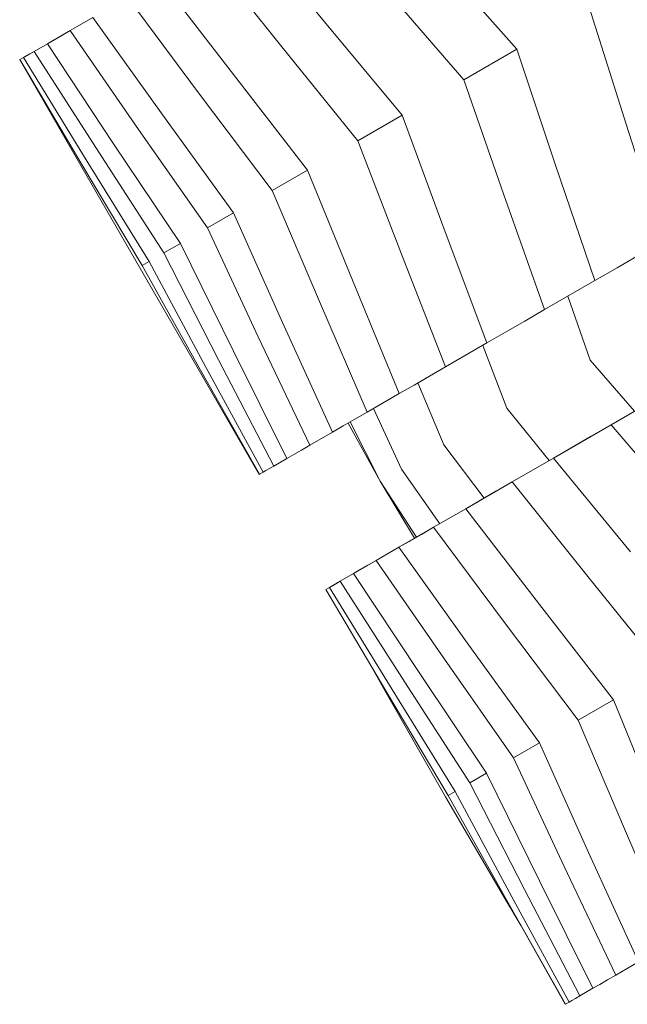
# Paper-space layout 'Sht-3' of a CAD drawing. Units: millimetres. Extents: x -3809 to 3951, y -3091 to 3358.
# Drawn here: x -1646 to -1600, y -1373 to -1299 of the extents above; entities that cross this region are included whole.
import ezdxf

# ---------------------------------------------------------------- set-up
doc = ezdxf.new("R2010")
doc.units = ezdxf.units.MM
doc.layers.add('Hide', color=7, linetype='Continuous', lineweight=5)
doc.layers.add('Working-None', color=7, linetype='Continuous', lineweight=5)

# ---------------------------------------------------------------- blocks, each defined once
blk = doc.blocks.new('Group')
at = {"layer": 'Hide', "color": 7, "linetype": 'Continuous', "lineweight": 5, "transparency": 33554687}
for p, q in [((-1622.587, -1299.484), (-1628.385, -1292.437)), ((-1628.385, -1292.437), (-1622.587, -1299.484)), ((-1631.488, -1294.229), (-1625.809, -1301.342)), ((-1631.488, -1294.229), (-1625.809, -1301.342)), ((-1614.221, -1294.652), (-1608.124, -1301.523)), ((-1608.124, -1301.523), (-1614.221, -1294.652)), ((-1629.442, -1303.443), (-1634.973, -1296.242)), ((-1629.442, -1303.443), (-1634.973, -1296.242)), ((-1618.104, -1296.892), (-1612.118, -1303.829)), ((-1612.118, -1303.829), (-1618.104, -1296.892)), ((-1637.389, -1297.637), (-1631.98, -1304.905)), ((-1637.389, -1297.637), (-1631.98, -1304.905)), ((-1599.918, -1307.178), (-1602.684, -1298.381)), ((-1602.684, -1298.381), (-1599.918, -1307.178)), ((-1639.996, -1299.142), (-1641.707, -1300.131)), ((-1641.707, -1300.131), (-1639.996, -1299.142)), ((-1634.739, -1306.501), (-1639.996, -1299.142)), ((-1616.746, -1306.502), (-1622.587, -1299.484)), ((-1622.587, -1299.484), (-1616.746, -1306.502)), ((-1641.707, -1300.131), (-1643.417, -1301.118)), ((-1643.417, -1301.118), (-1641.707, -1300.131)), ((-1642.333, -1300.492), (-1643.417, -1301.118)), ((-1642.903, -1300.821), (-1642.333, -1300.492)), ((-1642.903, -1300.821), (-1642.333, -1300.492)), ((-1642.333, -1300.492), (-1641.707, -1300.131)), ((-1641.707, -1300.131), (-1642.333, -1300.492)), ((-1642.333, -1300.492), (-1642.287, -1300.466)), ((-1641.707, -1300.131), (-1636.575, -1307.559)), ((-1644.412, -1301.693), (-1643.417, -1301.118)), ((-1643.417, -1301.118), (-1644.412, -1301.693)), ((-1643.417, -1301.118), (-1642.903, -1300.821)), ((-1638.439, -1308.638), (-1643.417, -1301.118)), ((-1642.851, -1300.792), (-1642.903, -1300.821)), ((-1642.903, -1300.821), (-1642.851, -1300.792)), ((-1645.212, -1302.155), (-1644.412, -1301.693)), ((-1644.412, -1301.693), (-1645.212, -1302.155)), ((-1645.212, -1302.155), (-1644.735, -1301.88)), ((-1644.735, -1301.88), (-1645.002, -1302.034)), ((-1644.735, -1301.88), (-1644.412, -1301.693)), ((-1644.683, -1301.85), (-1644.735, -1301.88)), ((-1644.412, -1301.693), (-1639.56, -1309.283)), ((-1625.809, -1301.342), (-1620.083, -1308.429)), ((-1625.809, -1301.342), (-1620.083, -1308.429)), ((-1608.124, -1301.523), (-1612.118, -1303.829)), ((-1612.118, -1303.829), (-1608.124, -1301.523)), ((-1608.124, -1301.523), (-1605.221, -1310.237)), ((-1605.221, -1310.237), (-1608.124, -1301.523)), ((-1645.503, -1302.323), (-1645.484, -1302.312)), ((-1645.484, -1302.312), (-1645.503, -1302.323)), ((-1645.503, -1302.323), (-1627.499, -1333.498)), ((-1645.484, -1302.312), (-1645.212, -1302.155)), ((-1645.484, -1302.312), (-1645.212, -1302.155)), ((-1640.916, -1310.066), (-1645.484, -1302.312)), ((-1645.002, -1302.034), (-1645.212, -1302.155)), ((-1645.212, -1302.155), (-1640.517, -1309.838)), ((-1645.002, -1302.034), (-1644.948, -1302.002)), ((-1623.866, -1310.614), (-1629.442, -1303.443)), ((-1623.866, -1310.614), (-1629.442, -1303.443)), ((-1612.118, -1303.829), (-1609.102, -1312.481)), ((-1609.102, -1312.481), (-1612.118, -1303.829)), ((-1631.98, -1304.905), (-1626.523, -1312.148)), ((-1631.98, -1304.905), (-1626.523, -1312.148)), ((-1629.435, -1313.83), (-1634.739, -1306.501)), ((-1629.435, -1313.83), (-1634.739, -1306.501)), ((-1620.083, -1308.429), (-1616.746, -1306.502)), ((-1616.746, -1306.502), (-1620.083, -1308.429)), ((-1613.587, -1315.069), (-1616.746, -1306.502)), ((-1616.746, -1306.502), (-1613.587, -1315.069)), ((-1597.109, -1315.948), (-1599.918, -1307.178)), ((-1599.918, -1307.178), (-1597.109, -1315.948)), ((-1636.575, -1307.559), (-1631.393, -1314.96)), ((-1633.414, -1316.127), (-1638.439, -1308.638)), ((-1620.083, -1308.429), (-1616.806, -1316.931)), ((-1620.083, -1308.429), (-1616.806, -1316.931)), ((-1639.56, -1309.283), (-1634.658, -1316.846)), ((-1636.297, -1317.792), (-1640.916, -1310.066)), ((-1640.517, -1309.838), (-1635.774, -1317.49)), ((-1626.523, -1312.148), (-1623.866, -1310.614)), ((-1623.866, -1310.614), (-1626.523, -1312.148)), ((-1620.442, -1319.028), (-1623.866, -1310.614)), ((-1620.442, -1319.028), (-1623.866, -1310.614)), ((-1605.221, -1310.237), (-1602.273, -1318.929)), ((-1602.273, -1318.929), (-1605.221, -1310.237)), ((-1626.523, -1312.148), (-1622.977, -1320.495)), ((-1626.523, -1312.148), (-1622.977, -1320.495)), ((-1609.102, -1312.481), (-1606.042, -1321.106)), ((-1606.042, -1321.106), (-1609.102, -1312.481)), ((-1629.435, -1313.83), (-1631.393, -1314.96)), ((-1631.393, -1314.96), (-1629.435, -1313.83)), ((-1625.738, -1322.086), (-1629.435, -1313.83)), ((-1625.738, -1322.086), (-1629.435, -1313.83)), ((-1631.393, -1314.96), (-1627.572, -1323.148)), ((-1610.381, -1323.612), (-1613.587, -1315.069)), ((-1613.587, -1315.069), (-1610.381, -1323.612)), ((-1634.658, -1316.846), (-1633.414, -1316.127)), ((-1633.414, -1316.127), (-1634.658, -1316.846)), ((-1629.439, -1324.223), (-1633.414, -1316.127)), ((-1636.297, -1317.792), (-1635.774, -1317.49)), ((-1635.774, -1317.49), (-1636.297, -1317.792)), ((-1635.774, -1317.49), (-1631.517, -1325.423)), ((-1634.658, -1316.846), (-1630.557, -1324.872)), ((-1616.806, -1316.931), (-1613.485, -1325.404)), ((-1616.806, -1316.931), (-1613.485, -1325.404)), ((-1598.88, -1316.97), (-1600.602, -1317.964)), ((-1600.602, -1317.964), (-1598.88, -1316.97)), ((-1631.913, -1325.655), (-1636.297, -1317.792)), ((-1600.602, -1317.964), (-1602.273, -1318.929)), ((-1602.273, -1318.929), (-1600.602, -1317.964)), ((-1602.273, -1318.929), (-1606.042, -1321.106)), ((-1606.042, -1321.106), (-1602.273, -1318.929)), ((-1616.97, -1327.417), (-1620.442, -1319.028)), ((-1616.97, -1327.417), (-1620.442, -1319.028)), ((-1622.977, -1320.495), (-1619.386, -1328.812)), ((-1622.977, -1320.495), (-1619.386, -1328.812)), ((-1602.631, -1324.91), (-1604.291, -1320.095)), ((-1604.291, -1320.095), (-1602.631, -1324.91)), ((-1606.042, -1321.106), (-1607.54, -1321.972)), ((-1607.54, -1321.972), (-1606.042, -1321.106)), ((-1607.54, -1321.972), (-1608.987, -1322.807)), ((-1608.987, -1322.807), (-1607.54, -1321.972)), ((-1621.992, -1330.317), (-1625.738, -1322.086)), ((-1621.992, -1330.317), (-1625.738, -1322.086)), ((-1627.572, -1323.148), (-1623.704, -1331.306)), ((-1608.987, -1322.807), (-1610.381, -1323.612)), ((-1610.381, -1323.612), (-1608.987, -1322.807)), ((-1610.381, -1323.612), (-1613.485, -1325.404)), ((-1613.485, -1325.404), (-1610.381, -1323.612)), ((-1608.894, -1328.527), (-1610.699, -1323.796)), ((-1610.699, -1323.796), (-1608.894, -1328.527)), ((-1630.557, -1324.872), (-1626.409, -1332.868)), ((-1625.413, -1332.293), (-1629.439, -1324.223)), ((-1599.29, -1328.755), (-1602.631, -1324.91)), ((-1602.631, -1324.91), (-1599.29, -1328.755)), ((-1627.481, -1333.487), (-1631.913, -1325.655)), ((-1631.517, -1325.423), (-1627.209, -1333.33)), ((-1613.485, -1325.404), (-1614.7, -1326.106)), ((-1613.485, -1325.404), (-1614.7, -1326.106)), ((-1614.7, -1326.106), (-1615.862, -1326.777)), ((-1614.7, -1326.106), (-1615.862, -1326.777)), ((-1615.862, -1326.777), (-1616.97, -1327.417)), ((-1615.862, -1326.777), (-1616.97, -1327.417)), ((-1613.631, -1331.263), (-1615.585, -1326.618)), ((-1615.585, -1326.618), (-1613.631, -1331.263)), ((-1616.97, -1327.417), (-1619.386, -1328.812)), ((-1619.386, -1328.812), (-1616.97, -1327.417)), ((-1601.041, -1329.766), (-1597.272, -1327.589)), ((-1597.272, -1327.589), (-1601.041, -1329.766)), ((-1618.915, -1328.54), (-1616.807, -1333.097)), ((-1616.807, -1333.097), (-1618.915, -1328.54)), ((-1605.698, -1332.456), (-1608.894, -1328.527)), ((-1608.894, -1328.527), (-1605.698, -1332.456)), ((-1620.31, -1329.346), (-1621.179, -1329.848)), ((-1620.31, -1329.346), (-1621.179, -1329.848)), ((-1619.386, -1328.812), (-1620.31, -1329.346)), ((-1619.386, -1328.812), (-1620.31, -1329.346)), ((-1621.179, -1329.848), (-1621.992, -1330.317)), ((-1621.179, -1329.848), (-1621.992, -1330.317)), ((-1620.822, -1329.642), (-1618.401, -1334.017)), ((-1620.665, -1329.551), (-1618.401, -1334.017)), ((-1601.041, -1329.766), (-1605.38, -1332.272)), ((-1605.38, -1332.272), (-1601.041, -1329.766)), ((-1605.38, -1332.272), (-1601.041, -1329.766)), ((-1601.041, -1329.766), (-1605.38, -1332.272)), ((-1602.539, -1330.631), (-1601.041, -1329.766)), ((-1601.041, -1329.766), (-1602.539, -1330.631)), ((-1595.1, -1336.727), (-1601.041, -1329.766)), ((-1601.041, -1329.766), (-1595.1, -1336.727)), ((-1621.992, -1330.317), (-1623.704, -1331.306)), ((-1623.704, -1331.306), (-1621.992, -1330.317)), ((-1605.38, -1332.272), (-1602.539, -1330.631)), ((-1605.38, -1332.272), (-1602.539, -1330.631)), ((-1602.539, -1330.631), (-1605.38, -1332.272)), ((-1602.539, -1330.631), (-1603.986, -1331.467)), ((-1624.33, -1331.667), (-1623.704, -1331.306)), ((-1623.704, -1331.306), (-1624.33, -1331.667)), ((-1610.584, -1335.277), (-1613.631, -1331.263)), ((-1613.631, -1331.263), (-1610.584, -1335.277)), ((-1603.986, -1331.467), (-1605.38, -1332.272)), ((-1626.409, -1332.868), (-1625.413, -1332.293)), ((-1626.409, -1332.868), (-1625.413, -1332.293)), ((-1624.9, -1331.996), (-1625.413, -1332.293)), ((-1625.413, -1332.293), (-1624.9, -1331.996)), ((-1624.33, -1331.667), (-1624.9, -1331.996)), ((-1624.9, -1331.996), (-1624.33, -1331.667)), ((-1608.484, -1334.064), (-1605.38, -1332.272)), ((-1605.38, -1332.272), (-1608.484, -1334.064)), ((-1599.583, -1339.318), (-1605.38, -1332.272)), ((-1605.38, -1332.272), (-1599.583, -1339.318)), ((-1626.732, -1333.055), (-1626.999, -1333.209)), ((-1626.999, -1333.209), (-1626.732, -1333.055)), ((-1626.732, -1333.055), (-1626.409, -1332.868)), ((-1626.409, -1332.868), (-1626.732, -1333.055)), ((-1627.499, -1333.498), (-1627.481, -1333.487)), ((-1627.499, -1333.498), (-1627.481, -1333.487)), ((-1627.209, -1333.33), (-1627.481, -1333.487)), ((-1627.481, -1333.487), (-1627.209, -1333.33)), ((-1626.999, -1333.209), (-1627.209, -1333.33)), ((-1627.209, -1333.33), (-1626.999, -1333.209)), ((-1616.807, -1333.097), (-1613.914, -1337.2)), ((-1618.401, -1334.017), (-1615.664, -1338.211)), ((-1618.401, -1334.017), (-1615.821, -1338.302)), ((-1608.484, -1334.064), (-1611.969, -1336.077)), ((-1611.969, -1336.077), (-1608.484, -1334.064)), ((-1611.969, -1336.077), (-1608.484, -1334.064)), ((-1608.484, -1334.064), (-1611.969, -1336.077)), ((-1609.699, -1334.766), (-1608.484, -1334.064)), ((-1608.484, -1334.064), (-1609.699, -1334.766)), ((-1602.805, -1341.176), (-1608.484, -1334.064)), ((-1608.484, -1334.064), (-1602.805, -1341.176)), ((-1611.969, -1336.077), (-1609.699, -1334.766)), ((-1611.969, -1336.077), (-1609.699, -1334.766)), ((-1609.699, -1334.766), (-1611.969, -1336.077)), ((-1609.699, -1334.766), (-1610.861, -1335.437)), ((-1610.861, -1335.437), (-1611.969, -1336.077)), ((-1614.385, -1337.472), (-1611.969, -1336.077)), ((-1611.969, -1336.077), (-1614.385, -1337.472)), ((-1606.438, -1343.277), (-1611.969, -1336.077)), ((-1611.969, -1336.077), (-1606.438, -1343.277)), ((-1616.991, -1338.977), (-1614.385, -1337.472)), ((-1616.991, -1338.977), (-1614.385, -1337.472)), ((-1614.385, -1337.472), (-1616.991, -1338.977)), ((-1614.385, -1337.472), (-1615.309, -1338.006)), ((-1615.309, -1338.006), (-1614.385, -1337.472)), ((-1614.385, -1337.472), (-1608.976, -1344.74)), ((-1614.385, -1337.472), (-1608.976, -1344.74)), ((-1616.991, -1338.977), (-1615.309, -1338.006)), ((-1615.309, -1338.006), (-1616.991, -1338.977)), ((-1616.991, -1338.977), (-1615.309, -1338.006)), ((-1615.309, -1338.006), (-1616.991, -1338.977)), ((-1615.309, -1338.006), (-1616.178, -1338.507)), ((-1616.178, -1338.507), (-1615.309, -1338.006)), ((-1618.703, -1339.966), (-1616.991, -1338.977)), ((-1616.991, -1338.977), (-1618.703, -1339.966)), ((-1616.178, -1338.507), (-1616.991, -1338.977)), ((-1616.991, -1338.977), (-1616.178, -1338.507)), ((-1611.734, -1346.336), (-1616.991, -1338.977)), ((-1618.703, -1339.966), (-1620.412, -1340.953)), ((-1620.412, -1340.953), (-1618.703, -1339.966)), ((-1618.703, -1339.966), (-1620.412, -1340.953)), ((-1620.412, -1340.953), (-1619.329, -1340.327)), ((-1620.412, -1340.953), (-1619.329, -1340.327)), ((-1619.329, -1340.327), (-1620.412, -1340.953)), ((-1619.899, -1340.656), (-1619.329, -1340.327)), ((-1619.329, -1340.327), (-1618.703, -1339.966)), ((-1619.329, -1340.327), (-1618.703, -1339.966)), ((-1618.703, -1339.966), (-1613.57, -1347.393)), ((-1620.412, -1340.953), (-1621.408, -1341.528)), ((-1621.408, -1341.528), (-1620.412, -1340.953)), ((-1620.412, -1340.953), (-1619.899, -1340.656)), ((-1615.434, -1348.473), (-1620.412, -1340.953)), ((-1597.079, -1348.264), (-1602.805, -1341.176)), ((-1602.805, -1341.176), (-1597.079, -1348.264)), ((-1622.208, -1341.99), (-1621.408, -1341.528)), ((-1621.408, -1341.528), (-1622.208, -1341.99)), ((-1622.208, -1341.99), (-1621.731, -1341.714)), ((-1621.731, -1341.714), (-1622.208, -1341.99)), ((-1622.208, -1341.99), (-1621.998, -1341.868)), ((-1621.998, -1341.868), (-1622.208, -1341.99)), ((-1621.998, -1341.868), (-1621.731, -1341.714)), ((-1621.731, -1341.714), (-1621.998, -1341.868)), ((-1621.998, -1341.868), (-1621.943, -1341.837)), ((-1621.731, -1341.714), (-1621.408, -1341.528)), ((-1621.679, -1341.684), (-1621.731, -1341.714)), ((-1621.408, -1341.528), (-1616.556, -1349.117)), ((-1622.48, -1342.147), (-1622.499, -1342.158)), ((-1622.499, -1342.158), (-1622.48, -1342.147)), ((-1622.48, -1342.147), (-1622.499, -1342.158)), ((-1622.499, -1342.158), (-1622.48, -1342.147)), ((-1622.48, -1342.147), (-1622.208, -1341.99)), ((-1622.208, -1341.99), (-1622.48, -1342.147)), ((-1622.48, -1342.147), (-1617.911, -1349.9)), ((-1617.513, -1349.673), (-1622.208, -1341.99)), ((-1606.438, -1343.277), (-1600.862, -1350.448)), ((-1600.862, -1350.448), (-1606.438, -1343.277)), ((-1608.976, -1344.74), (-1603.518, -1351.983)), ((-1608.976, -1344.74), (-1603.518, -1351.983)), ((-1606.431, -1353.665), (-1611.734, -1346.336)), ((-1619.18, -1347.747), (-1617.954, -1349.928)), ((-1613.57, -1347.393), (-1608.388, -1354.795)), ((-1610.409, -1355.962), (-1615.434, -1348.473)), ((-1616.556, -1349.117), (-1611.654, -1356.681)), ((-1617.954, -1349.928), (-1613.495, -1357.744)), ((-1617.911, -1349.9), (-1613.293, -1357.627)), ((-1612.77, -1357.325), (-1617.513, -1349.673)), ((-1603.518, -1351.983), (-1600.862, -1350.448)), ((-1600.862, -1350.448), (-1603.518, -1351.983)), ((-1600.862, -1350.448), (-1597.438, -1358.862)), ((-1597.438, -1358.862), (-1600.862, -1350.448)), ((-1603.518, -1351.983), (-1599.973, -1360.329)), ((-1603.518, -1351.983), (-1599.973, -1360.329)), ((-1606.431, -1353.665), (-1608.388, -1354.795)), ((-1608.388, -1354.795), (-1606.431, -1353.665)), ((-1602.734, -1361.921), (-1606.431, -1353.665)), ((-1602.734, -1361.921), (-1606.431, -1353.665)), ((-1608.388, -1354.795), (-1604.568, -1362.982)), ((-1611.654, -1356.681), (-1610.409, -1355.962)), ((-1610.409, -1355.962), (-1611.654, -1356.681)), ((-1606.434, -1364.058), (-1610.409, -1355.962)), ((-1611.654, -1356.681), (-1607.553, -1364.707)), ((-1613.293, -1357.627), (-1612.77, -1357.325)), ((-1613.293, -1357.627), (-1612.77, -1357.325)), ((-1612.77, -1357.325), (-1608.512, -1365.258)), ((-1613.495, -1357.744), (-1608.954, -1365.513)), ((-1608.909, -1365.489), (-1613.293, -1357.627)), ((-1599.973, -1360.329), (-1596.382, -1368.647)), ((-1599.973, -1360.329), (-1596.382, -1368.647)), ((-1598.988, -1370.152), (-1602.734, -1361.921)), ((-1598.988, -1370.152), (-1602.734, -1361.921)), ((-1604.568, -1362.982), (-1600.7, -1371.141)), ((-1602.409, -1372.128), (-1606.434, -1364.058)), ((-1607.553, -1364.707), (-1603.404, -1372.703)), ((-1608.954, -1365.513), (-1607.812, -1367.439)), ((-1604.477, -1373.322), (-1608.909, -1365.489)), ((-1604.495, -1373.333), (-1608.909, -1365.489)), ((-1608.512, -1365.258), (-1604.204, -1373.165)), ((-1598.988, -1370.152), (-1600.7, -1371.141)), ((-1600.7, -1371.141), (-1598.988, -1370.152)), ((-1601.895, -1371.831), (-1601.325, -1371.502)), ((-1601.325, -1371.502), (-1601.895, -1371.831)), ((-1601.325, -1371.502), (-1600.7, -1371.141)), ((-1600.7, -1371.141), (-1601.325, -1371.502)), ((-1602.409, -1372.128), (-1603.404, -1372.703)), ((-1603.404, -1372.703), (-1602.409, -1372.128)), ((-1602.409, -1372.128), (-1601.895, -1371.831)), ((-1601.895, -1371.831), (-1602.409, -1372.128)), ((-1604.204, -1373.165), (-1603.994, -1373.043)), ((-1603.994, -1373.043), (-1604.204, -1373.165)), ((-1603.994, -1373.043), (-1603.728, -1372.889)), ((-1603.728, -1372.889), (-1603.994, -1373.043)), ((-1603.728, -1372.889), (-1603.404, -1372.703)), ((-1603.404, -1372.703), (-1603.728, -1372.889)), ((-1604.495, -1373.333), (-1604.477, -1373.322)), ((-1604.477, -1373.322), (-1604.495, -1373.333)), ((-1604.204, -1373.165), (-1604.477, -1373.322)), ((-1604.204, -1373.165), (-1604.477, -1373.322))]:
    blk.add_line(p, q, dxfattribs=at)

psp = doc.layouts.new('Sht-3')

# ---------------------------------------------------------------- block references
at = {"layer": 'Working-None'}
psp.add_blockref('Group', (0, 0), dxfattribs=at)

doc.saveas('drawing.dxf')
